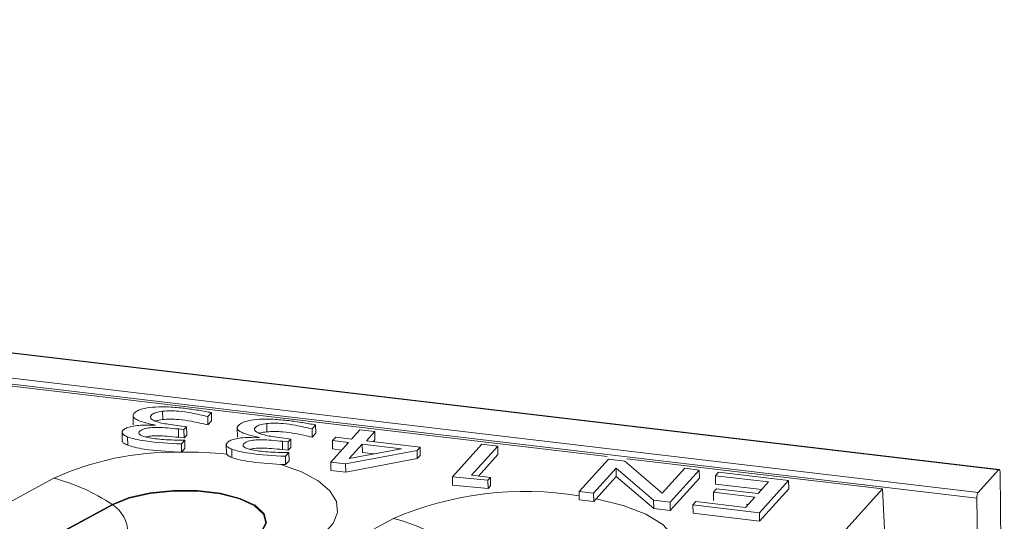
# Model space of a CAD drawing. Units: millimetres. Extents: x 3 to 418, y 1 to 295.
# Drawn here: x 350 to 368, y 242 to 252 of the extents above; entities that cross this region are included whole.
import ezdxf

# ---------------------------------------------------------------- set-up
doc = ezdxf.new("R2010")
doc.units = ezdxf.units.MM

msp = doc.modelspace()

# ---------------------------------------------------------------- linework, layer by layer
at = {"color": 7, "linetype": 'Continuous', "lineweight": 15}
for p, q in [((368.3495, 243.2592), (52.4991, 280.6115)), ((368.3387, 243.2537), (52.4883, 280.606)), ((367.9336, 242.7276), (52.0833, 280.0799)), ((52.1094, 280.187), (367.9597, 242.8347)), ((338.8894, 246.1253), (361.0694, 243.5023)), ((352.2705, 244.2802), (352.2729, 244.0872)), ((352.8181, 244.3411), (352.8201, 244.1867)), ((353.7257, 244.3153), (353.6583, 244.2408)), ((353.6583, 244.2408), (353.6603, 244.0864)), ((353.7257, 244.3153), (353.7276, 244.1609)), ((353.2623, 244.0531), (353.2137, 243.9994)), ((353.2623, 244.0531), (353.2643, 243.8987)), ((353.7276, 244.1609), (353.6603, 244.0864)), ((354.2038, 244.0516), (354.2063, 243.8585)), ((354.7515, 244.1125), (354.7535, 243.9581)), ((355.659, 244.0866), (355.5917, 244.0121)), ((355.659, 244.0866), (355.661, 243.9322)), ((352.0668, 243.9683), (352.0693, 243.7752)), ((352.1684, 243.8647), (352.1704, 243.7103)), ((353.2137, 243.9994), (353.1103, 244.0112)), ((353.1103, 244.0112), (353.1123, 243.8567)), ((353.2137, 243.9994), (353.2157, 243.845)), ((353.2643, 243.8987), (353.2157, 243.845)), ((355.5917, 244.0121), (355.5936, 243.8577)), ((355.661, 243.9322), (355.5936, 243.8577)), ((356.3268, 243.8251), (356.4801, 243.9946)), ((356.4801, 243.9946), (356.7561, 243.9619)), ((356.7561, 243.9619), (356.6028, 243.7925)), ((356.7561, 243.9619), (356.7581, 243.8075)), ((353.2157, 243.845), (353.1123, 243.8567)), ((353.2296, 243.8032), (353.1666, 243.7336)), ((353.1666, 243.7336), (353.1686, 243.5792)), ((353.2296, 243.8032), (353.2316, 243.6488)), ((354.0002, 243.7396), (354.0027, 243.5466)), ((355.1471, 243.7708), (355.0437, 243.7825)), ((355.0437, 243.7825), (355.0456, 243.6281)), ((355.1957, 243.8245), (355.1471, 243.7708)), ((355.1471, 243.7708), (355.1491, 243.6164)), ((355.1957, 243.8245), (355.1977, 243.6701)), ((355.9385, 243.3959), (356.2679, 243.76)), ((355.9723, 243.795), (356.0311, 243.8601)), ((356.2679, 243.76), (355.9723, 243.795)), ((355.9723, 243.795), (355.9742, 243.6406)), ((356.0311, 243.8601), (356.3268, 243.8251)), ((356.5243, 243.7297), (356.2833, 243.4633)), ((357.25, 243.6439), (356.5243, 243.7297)), ((356.5243, 243.7297), (356.5263, 243.5753)), ((356.6028, 243.7925), (357.5972, 243.6749)), ((356.7581, 243.8075), (356.7308, 243.7773)), ((358.1985, 243.1227), (358.7449, 243.7267)), ((359.0405, 243.6918), (358.5532, 243.153)), ((358.7449, 243.7267), (359.0405, 243.6918)), ((359.0405, 243.6918), (359.0425, 243.5374)), ((353.1712, 243.582), (353.1686, 243.5792)), ((353.2316, 243.6488), (353.1712, 243.582)), ((354.1018, 243.6361), (354.1037, 243.4817)), ((355.1491, 243.6164), (355.0456, 243.6281)), ((355.163, 243.5746), (355.1, 243.5049)), ((355.1, 243.5049), (355.102, 243.3505)), ((355.1977, 243.6701), (355.1491, 243.6164)), ((355.163, 243.5746), (355.165, 243.4202)), ((356.1419, 243.6207), (355.9742, 243.6406)), ((357.5427, 243.6146), (356.2145, 243.3632)), ((356.2833, 243.4633), (357.25, 243.6439)), ((356.7446, 243.5494), (356.5263, 243.5753)), ((357.5972, 243.6749), (357.5427, 243.6146)), ((357.5427, 243.6146), (357.5447, 243.4602)), ((357.5992, 243.5204), (357.5447, 243.4602)), ((357.5972, 243.6749), (357.5992, 243.5204)), ((359.0425, 243.5374), (358.6811, 243.1379)), ((355.165, 243.4202), (355.102, 243.3505)), ((356.2145, 243.3632), (355.9385, 243.3959)), ((355.9385, 243.3959), (355.9405, 243.2414)), ((356.2145, 243.3632), (356.2165, 243.2088)), ((357.5447, 243.4602), (356.2165, 243.2088)), ((360.5516, 242.8503), (361.0932, 243.449)), ((361.0932, 243.449), (361.3994, 243.4128)), ((361.3994, 243.4128), (362.0949, 242.8188)), ((361.435, 243.4591), (366.1845, 242.8974)), ((356.2165, 243.2088), (355.9405, 243.2414)), ((358.5532, 243.153), (358.9026, 243.1117)), ((361.2387, 243.281), (360.8204, 242.8185)), ((361.9329, 242.687), (361.2387, 243.281)), ((361.2387, 243.281), (361.2406, 243.1266)), ((362.0949, 242.8188), (362.5131, 243.2811)), ((362.7819, 243.2493), (362.2403, 242.6506)), ((362.5131, 243.2811), (362.7819, 243.2493)), ((362.7819, 243.2493), (362.7838, 243.0949)), ((363.0827, 243.1434), (363.1402, 243.207)), ((364.0681, 243.0268), (363.0827, 243.1434)), ((363.0827, 243.1434), (363.0847, 242.989)), ((363.1402, 243.207), (364.4392, 243.0533)), ((367.9597, 242.8347), (368.3387, 243.2537)), ((368.3668, 243.2061), (368.4448, 236.2612)), ((347.8777, 241.5181), (350.7995, 243.0964)), ((358.8571, 243.0615), (358.1985, 243.1227)), ((358.1985, 243.1227), (358.2005, 242.9683)), ((358.8591, 242.907), (358.2005, 242.9683)), ((358.9026, 243.1117), (358.8571, 243.0615)), ((358.8571, 243.0615), (358.8591, 242.907)), ((358.9045, 242.9573), (358.8591, 242.907)), ((358.9026, 243.1117), (358.9045, 242.9573)), ((361.2406, 243.1266), (360.8699, 242.7167)), ((361.9349, 242.5326), (361.2406, 243.1266)), ((362.7838, 243.0949), (362.2423, 242.4962)), ((363.9421, 242.8876), (363.0847, 242.989)), ((363.872, 242.81), (364.0681, 243.0268)), ((364.4392, 243.0533), (363.8976, 242.4546)), ((364.4392, 243.0533), (364.4412, 242.8989)), ((360.8204, 242.8185), (360.5516, 242.8503)), ((360.5516, 242.8503), (360.5536, 242.6959)), ((360.8204, 242.8185), (360.8223, 242.6641)), ((363.0432, 242.8387), (363.0999, 242.9013)), ((363.8153, 242.7474), (363.0432, 242.8387)), ((363.0432, 242.8387), (363.0452, 242.6843)), ((363.0999, 242.9013), (363.872, 242.81)), ((364.4412, 242.8989), (363.8996, 242.3002)), ((366.1845, 242.8974), (365.4452, 242.0801)), ((366.218, 242.1515), (366.1845, 242.8974)), ((351.8815, 242.6108), (348.9597, 241.0324)), ((348.973, 241.0238), (351.8948, 242.6022)), ((351.8948, 242.6022), (351.8815, 242.6108)), ((360.8223, 242.6641), (360.5536, 242.6959)), ((360.8699, 242.7167), (360.8223, 242.6641)), ((361.9329, 242.687), (361.9349, 242.5326)), ((362.2403, 242.6506), (361.9329, 242.687)), ((362.2403, 242.6506), (362.2423, 242.4962)), ((362.663, 242.6006), (362.7205, 242.6642)), ((363.8976, 242.4546), (362.663, 242.6006)), ((362.663, 242.6006), (362.665, 242.4462)), ((362.7205, 242.6642), (363.6416, 242.5553)), ((363.6416, 242.5553), (363.8153, 242.7474)), ((363.6893, 242.6081), (363.6542, 242.6122)), ((368.0103, 236.7304), (367.9336, 242.7276)), ((362.2423, 242.4962), (361.9349, 242.5326)), ((363.8996, 242.3002), (362.665, 242.4462)), ((363.8976, 242.4546), (363.8996, 242.3002)), ((354.1821, 240.7725), (357.1039, 242.3509))]:
    msp.add_line(p, q, dxfattribs=at)
at = {"color": 8, "linetype": 'Continuous', "lineweight": 15}
msp.add_line((354.0027, 243.5477), (354.0247, 243.5451), dxfattribs=at)
at = {"color": 7, "linetype": 'Continuous', "lineweight": 15, "flags": 128}
for points in [[(355.012, 243.3533), (355.3977, 243.2134), (355.7051, 243.0481), (355.9236, 242.8632), (356.0454, 242.6653), (356.0663, 242.4612), (355.9855, 242.258), (355.8059, 242.063), (355.5339, 241.883)], [(368.3668, 243.2061), (368.3661, 243.2206), (368.3644, 243.2335), (368.3617, 243.2441), (368.3582, 243.2522), (368.354, 243.2573), (368.3492, 243.2593), (368.344, 243.2581), (368.3387, 243.2537)], [(354.4572, 241.9507), (354.6629, 242.1033), (354.7475, 242.2704), (354.7044, 242.4382), (354.5368, 242.5934), (354.2585, 242.7231), (353.892, 242.8171), (353.4669, 242.8676), (353.0176, 242.8705), (352.5807, 242.8257), (352.1915, 242.7367), (351.8815, 242.6108)], [(351.8948, 242.6022), (352.2016, 242.7268), (352.5869, 242.8148), (353.0193, 242.8592), (353.4639, 242.8563), (353.8846, 242.8063), (354.2474, 242.7133), (354.5228, 242.5849), (354.6886, 242.4313), (354.7314, 242.2652), (354.6476, 242.0999), (354.444, 241.9488)], [(360.8699, 242.7167), (361.3713, 242.591), (361.7887, 242.4277), (362.1035, 242.2343), (362.3018, 242.0191), (362.3748, 241.7918), (362.3193, 241.5624), (362.1378, 241.341), (361.8383, 241.1375)]]:
    msp.add_lwpolyline(points, dxfattribs=at)
at = {"color": 7, "linetype": 'Continuous', "lineweight": 15}
for centre, radius, start, end in [((353.0281, 238.22), 5.3616, 89.17932, 114.56116), ((353.2514, 235.8598), 7.7226, 90.59517, 91.08714), ((353.255, 236.1287), 7.4538, 84.19672, 90.64456), ((349.8643, 239.5645), 3.6536, 56.48822, 75.1695), ((368.1201, 242.7389), 0.1868, 149.14557, 183.48251), ((351.5402, 242.0779), 0.6329, 0.82885, 55.92723), ((356.1687, 238.819), 3.6536, 56.48822, 75.1695)]:
    msp.add_arc(centre, radius, start, end, dxfattribs=at)
at = {"color": 8, "linetype": 'Continuous', "lineweight": 15}
msp.add_arc((359.5483, 236.6308), 6.2205, 80.70868, 113.13882, dxfattribs=at)
at = {"color": 7, "linetype": 'Continuous', "lineweight": 15}
for points, knots in [([(352.6827, 244.0846), (352.6234, 244.0968), (352.5149, 244.1191), (352.3839, 244.1605), (352.2951, 244.2064), (352.2595, 244.2599), (352.291, 244.3142), (352.3638, 244.3623), (352.4972, 244.4029), (352.6963, 244.4247), (352.9534, 244.4238), (353.13, 244.4057), (353.2264, 244.3958)], [0, 0, 0, 0, 0.1109557, 0.2027439, 0.2793545, 0.3557155, 0.4342543, 0.5115063, 0.5874469, 0.7018759, 0.8372302, 1, 1, 1, 1]), ([(352.8181, 244.3411), (352.775, 244.335), (352.6923, 244.3232), (352.6169, 244.2853), (352.5882, 244.2474), (352.5913, 244.2121), (352.6295, 244.179), (352.731, 244.1355), (352.9469, 244.0899), (353.1469, 244.0666), (353.2623, 244.0531)], [0, 0, 0, 0, 0.10583646, 0.20265693, 0.27796859, 0.34805599, 0.42005507, 0.50163909, 0.71251745, 1, 1, 1, 1]), ([(353.6583, 244.2408), (353.5578, 244.2652), (353.3875, 244.3065), (353.1477, 244.3412), (352.964, 244.3515), (352.8648, 244.3444), (352.8181, 244.3411)], [0, 0, 0, 0, 0.3967484, 0.6723449, 0.8460117, 1, 1, 1, 1]), ([(353.2264, 244.3958), (353.313, 244.384), (353.4837, 244.3608), (353.6458, 244.3303), (353.7257, 244.3153)], [0, 0, 0, 0, 0.5068221, 1, 1, 1, 1]), ([(352.1684, 243.8647), (352.1419, 243.8766), (352.0919, 243.8989), (352.0602, 243.9417), (352.0754, 243.9847), (352.1268, 244.0248), (352.22, 244.0563), (352.3467, 244.0761), (352.5048, 244.0861), (352.6198, 244.0851), (352.6827, 244.0846)], [0, 0, 0, 0, 0.1178219, 0.2225036, 0.3286854, 0.4386862, 0.5484719, 0.6723378, 0.8207597, 1, 1, 1, 1]), ([(352.8201, 244.1867), (352.774, 244.1817), (352.7205, 244.1758), (352.6891, 244.1597), (352.6848, 244.1575)], [0, 0, 0, 0, 0.8625199, 1, 1, 1, 1]), ([(353.6603, 244.0864), (353.5598, 244.1108), (353.3895, 244.1521), (353.1497, 244.1868), (352.9659, 244.1971), (352.8667, 244.19), (352.8201, 244.1867)], [0, 0, 0, 0, 0.3967484, 0.6723449, 0.8460117, 1, 1, 1, 1]), ([(354.6161, 243.8559), (354.5567, 243.8682), (354.4483, 243.8905), (354.3173, 243.9319), (354.2285, 243.9777), (354.1929, 244.0312), (354.2244, 244.0855), (354.2972, 244.1337), (354.4306, 244.1742), (354.6297, 244.196), (354.8868, 244.1952), (355.0634, 244.1771), (355.1598, 244.1672)], [0, 0, 0, 0, 0.1109557, 0.2027439, 0.2793545, 0.3557155, 0.4342543, 0.5115063, 0.5874469, 0.7018759, 0.8372302, 1, 1, 1, 1]), ([(354.7515, 244.1125), (354.7083, 244.1063), (354.6257, 244.0945), (354.5503, 244.0567), (354.5216, 244.0188), (354.5247, 243.9834), (354.5628, 243.9504), (354.6644, 243.9069), (354.8803, 243.8613), (355.0803, 243.8379), (355.1957, 243.8245)], [0, 0, 0, 0, 0.1058365, 0.2026569, 0.2779686, 0.348056, 0.4200551, 0.5016391, 0.7125175, 1, 1, 1, 1]), ([(355.5917, 244.0121), (355.4912, 244.0365), (355.3208, 244.0779), (355.0811, 244.1126), (354.8973, 244.1228), (354.7981, 244.1158), (354.7515, 244.1125)], [0, 0, 0, 0, 0.3967484, 0.6723449, 0.8460117, 1, 1, 1, 1]), ([(355.1598, 244.1672), (355.2463, 244.1554), (355.4171, 244.1321), (355.5791, 244.1017), (355.659, 244.0866)], [0, 0, 0, 0, 0.5068221, 1, 1, 1, 1]), ([(353.1666, 243.7336), (352.9383, 243.7459), (352.6387, 243.7621), (352.3106, 243.8187), (352.2126, 243.8504), (352.1684, 243.8647)], [0, 0, 0, 0, 0.6378388, 0.8369076, 1, 1, 1, 1]), ([(353.1103, 244.0112), (353.0414, 244.0186), (352.9167, 244.0322), (352.7406, 244.0406), (352.5918, 244.0368), (352.4669, 244.0159), (352.3978, 243.9784), (352.372, 243.9405), (352.3894, 243.9054), (352.4507, 243.8755), (352.5955, 243.8391), (352.8607, 243.8072), (353.0978, 243.8046), (353.2296, 243.8032)], [0, 0, 0, 0, 0.1149711, 0.2081645, 0.2824071, 0.3501739, 0.4148231, 0.4652172, 0.5112958, 0.5614822, 0.62288, 0.7903487, 1, 1, 1, 1]), ([(353.1123, 243.8567), (353.0433, 243.8643), (352.9184, 243.878), (352.7436, 243.8856), (352.603, 243.8842), (352.5341, 243.8694), (352.5067, 243.8634)], [0, 0, 0, 0, 0.3467649, 0.6278462, 0.8517695, 1, 1, 1, 1]), ([(354.7535, 243.9581), (354.7074, 243.953), (354.6539, 243.9472), (354.6225, 243.931), (354.6182, 243.9288)], [0, 0, 0, 0, 0.8625199, 1, 1, 1, 1]), ([(355.5936, 243.8577), (355.4931, 243.8821), (355.3228, 243.9235), (355.0831, 243.9581), (354.8993, 243.9684), (354.8001, 243.9614), (354.7535, 243.9581)], [0, 0, 0, 0, 0.3967484, 0.6723449, 0.8460117, 1, 1, 1, 1]), ([(352.1704, 243.7103), (352.1447, 243.7221), (352.0964, 243.7444), (352.065, 243.7759), (352.0711, 243.7921), (352.072, 243.7944)], [0, 0, 0, 0, 0.4896903, 0.924767, 1, 1, 1, 1]), ([(353.1049, 243.581), (352.891, 243.5943), (352.6106, 243.6118), (352.304, 243.6666), (352.212, 243.6967), (352.1704, 243.7103)], [0, 0, 0, 0, 0.63735794, 0.83583906, 1, 1, 1, 1]), ([(354.1018, 243.6361), (354.0753, 243.6479), (354.0253, 243.6702), (353.9936, 243.7131), (354.0087, 243.7561), (354.0602, 243.7961), (354.1534, 243.8277), (354.2801, 243.8475), (354.4382, 243.8574), (354.5532, 243.8565), (354.6161, 243.8559)], [0, 0, 0, 0, 0.1178219, 0.2225036, 0.3286854, 0.4386862, 0.5484719, 0.6723378, 0.8207597, 1, 1, 1, 1]), ([(355.0437, 243.7825), (354.9748, 243.79), (354.8501, 243.8036), (354.6739, 243.812), (354.5252, 243.8081), (354.4003, 243.7873), (354.3312, 243.7497), (354.3054, 243.7119), (354.3228, 243.6767), (354.3841, 243.6469), (354.5289, 243.6105), (354.7941, 243.5785), (355.0312, 243.576), (355.163, 243.5746)], [0, 0, 0, 0, 0.1149711, 0.2081645, 0.2824071, 0.3501739, 0.4148231, 0.4652172, 0.5112958, 0.5614822, 0.62288, 0.7903487, 1, 1, 1, 1]), ([(353.1686, 243.5792), (353.1567, 243.5795), (353.1354, 243.58), (353.1142, 243.5807), (353.1049, 243.581)], [0, 0, 0, 0, 0.5616871, 1, 1, 1, 1]), ([(354.1037, 243.4817), (354.081, 243.4914), (354.0379, 243.5097), (354.0181, 243.5332), (354.0087, 243.5443)], [0, 0, 0, 0, 0.5280626, 1, 1, 1, 1]), ([(355.1, 243.5049), (354.8717, 243.5173), (354.572, 243.5334), (354.244, 243.5901), (354.1459, 243.6218), (354.1018, 243.6361)], [0, 0, 0, 0, 0.6378388, 0.8369076, 1, 1, 1, 1]), ([(355.0456, 243.6281), (354.9767, 243.6357), (354.8517, 243.6494), (354.6769, 243.6569), (354.5364, 243.6556), (354.4675, 243.6407), (354.4401, 243.6348)], [0, 0, 0, 0, 0.3467649, 0.6278462, 0.8517695, 1, 1, 1, 1]), ([(355.012, 243.3533), (354.8042, 243.367), (354.5316, 243.3849), (354.2339, 243.439), (354.1443, 243.4683), (354.1037, 243.4817)], [0, 0, 0, 0, 0.637109, 0.8353693, 1, 1, 1, 1]), ([(355.102, 243.3505), (355.0851, 243.351), (355.0551, 243.3518), (355.0251, 243.3529), (355.012, 243.3533)], [0, 0, 0, 0, 0.5623749, 1, 1, 1, 1])]:
    msp.add_open_spline(points, degree=3, knots=knots, dxfattribs=at)

doc.saveas('drawing.dxf')
